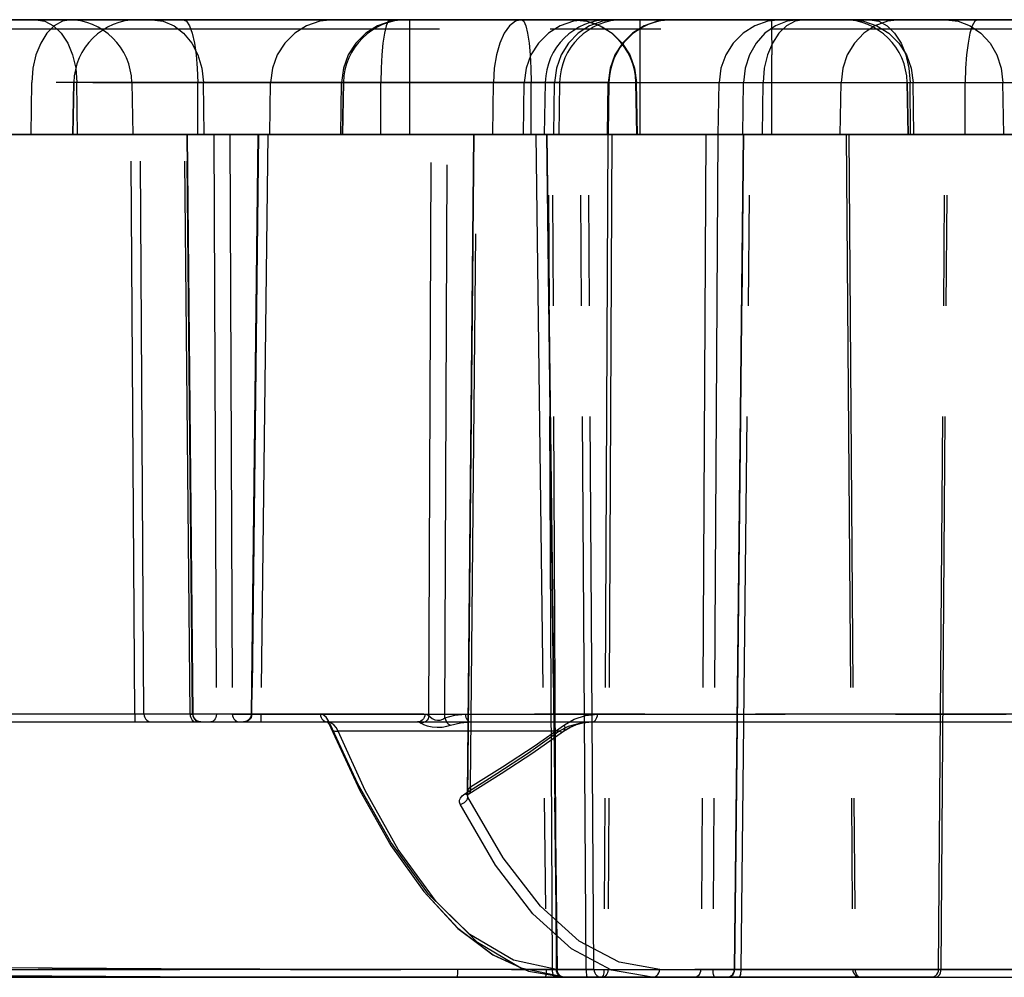
# Model space of a CAD drawing. Units: millimetres. Extents: x 0 to 840, y 0 to 594.
# Drawn here: x 169 to 199, y 109 to 139 of the extents above; entities that cross this region are included whole.
import ezdxf
from ezdxf.enums import TextEntityAlignment as Align

# ---------------------------------------------------------------- set-up
doc = ezdxf.new("R2010")
doc.units = ezdxf.units.MM
doc.header["$LTSCALE"] = 46.2
doc.linetypes.add('CENTER', pattern=[0.6, 0.375, -0.075, 0.075, -0.075])
doc.layers.get('0').update_dxf_attribs({"linetype": 'CONTINUOUS'})
for name, color, linetype in [('06___PRT_ALL_SURFS', 7, 'CONTINUOUS'), ('CURVES', 7, 'CONTINUOUS'), ('DEFAULT_1', 7, 'CENTER')]:
    doc.layers.add(name, color=color, linetype=linetype)
doc.styles.get("Standard").update_dxf_attribs({"font": 'txt', "width": 0.5})
doc.dimstyles.new('DIMSTYLE_1', dxfattribs={"dimtxt": 7, "dimasz": 6, "dimexe": 0.18, "dimexo": 0.0625, "dimgap": 0.09, "dimtad": 1, "dimdsep": 46, "dimtxsty": 'Standard', "dimblk": '_FILLED', "dimblk1": '_FILLED', "dimblk2": '_FILLED', "dimcen": 0.09, "dimadec": 0, "dimazin": 0, "dimtp": 0.01, "dimtm": 0.01, "dimtfac": 1, "dimtofl": 0, "dimtmove": 0, "dimatfit": 3, "dimldrblk": '_FILLED', "dimfxl": 1, "dimtolj": 1, "dimarcsym": 0})

# ---------------------------------------------------------------- blocks, each defined once
blk = doc.blocks.new('_FILLED')
at = {"color": 0, "linetype": 'ByBlock'}
blk.add_solid([(0, 0), (-1, 0.2), (-1, -0.2)], dxfattribs=at)
blk = doc.blocks.new('*D3')
at = {"color": 2, "linetype": 'Continuous'}
for p, q in [((98.919, 139.103), (63.577, 139.103)), ((65.577, 139.103), (65.577, 124.103)), ((65.577, 109.103), (65.577, 124.103)), ((197.318, 109.103), (63.577, 109.103))]:
    blk.add_line(p, q, dxfattribs=at)
at = {"color": 2, "linetype": 'Continuous', "xscale": 6, "yscale": 6, "zscale": 6}
for p, rotation in [((65.577, 139.103), 90), ((65.577, 109.103), 270)]:
    blk.add_blockref('_FILLED', p, dxfattribs=dict(at, rotation=rotation))
at = {"color": 2, "linetype": 'Continuous', "width": 0.607877}
blk.add_text('30', height=7, rotation=90, dxfattribs=at).set_placement((63.827, 124.103), align=Align.CENTER)

msp = doc.modelspace()

# ---------------------------------------------------------------- linework, layer by layer
at = {"color": 7, "linetype": 'Continuous'}
for p, q in [((97.919, 139.103), (375.804, 139.103)), ((170.316, 137.138), (170.288, 135.503)), ((178.764, 137.138), (178.736, 135.503)), ((187.088, 137.138), (187.06, 135.503)), ((187.933, 137.138), (187.961, 135.503)), ((196.433, 137.138), (196.461, 135.503)), ((97.561, 135.503), (376.161, 135.503)), ((174.05, 117.351), (173.871, 135.503)), ((176.093, 135.503), (175.88, 117.35)), ((182.653, 114.835), (182.857, 135.503)), ((185.139, 135.503), (185.461, 109.351)), ((191.018, 109.351), (191.303, 135.503)), ((98.27, 117.103), (375.453, 117.103)), ((174.667, 109.119), (179.761, 109.105))]:
    msp.add_line(p, q, dxfattribs=at)
for points in [[(174.3, 117.103), (174.223, 117.115), (174.154, 117.15), (174.098, 117.205), (174.063, 117.274), (174.05, 117.351)], [(175.88, 117.35), (175.867, 117.274), (175.831, 117.205), (175.776, 117.15), (175.707, 117.115), (175.63, 117.103)], [(178.276, 117.103), (178.248, 117.11), (178.261, 117.098), (178.304, 117.039), (178.365, 116.919)], [(185.663, 116.814), (185.854, 116.932), (186.069, 117.023), (186.306, 117.083), (186.554, 117.103)], [(178.365, 116.918), (179.276, 114.959), (180.252, 113.236), (181.282, 111.787), (182.353, 110.636), (183.454, 109.802), (184.57, 109.291), (185.681, 109.105)], [(182.695, 114.855), (183.713, 115.485), (184.702, 116.138), (185.663, 116.814)], [(182.653, 114.835), (182.65, 114.819), (182.651, 114.818), (182.664, 114.832), (182.695, 114.855)], [(185.696, 109.104), (185.693, 109.104), (185.683, 109.105), (185.666, 109.108), (185.647, 109.112), (185.625, 109.119), (185.603, 109.128), (185.582, 109.14), (185.561, 109.154), (185.542, 109.17), (185.523, 109.189), (185.506, 109.211), (185.492, 109.235), (185.479, 109.261), (185.47, 109.289), (185.464, 109.319), (185.461, 109.351)], [(155.226, 109.125), (158.299, 109.113), (161.372, 109.106), (242.005, 109.103)], [(185.681, 109.105), (185.693, 109.104), (185.696, 109.104)]]:
    msp.add_lwpolyline(points, dxfattribs=at)
for centre, radius, start, end in [((172.316, 137.103), 2, 90, 179), ((180.764, 137.103), 2, 90, 179), ((185.933, 137.103), 2, 1, 90), ((189.088, 137.103), 2, 90, 179), ((194.433, 137.103), 2, 1, 90), ((190.768, 109.353), 0.25, 270, 359.376)]:
    msp.add_arc(centre, radius, start, end, dxfattribs=at)
at = {"layer": '06___PRT_ALL_SURFS', "color": 7, "linetype": 'Continuous'}
for p, q in [((231.907, 139.103), (121.84, 139.103)), ((170.288, 135.503), (170.316, 137.138)), ((172.133, 137.138), (172.161, 135.503)), ((178.736, 135.503), (178.764, 137.138)), ((185.09, 137.138), (185.061, 135.503)), ((185.539, 137.138), (185.511, 135.503)), ((187.088, 137.138), (187.06, 135.503)), ((187.961, 135.503), (187.933, 137.138)), ((196.461, 135.503), (196.433, 137.138)), ((359.861, 135.503), (113.861, 135.503)), ((173.871, 135.503), (174.05, 117.351)), ((175.88, 117.35), (176.093, 135.503)), ((182.857, 135.503), (182.653, 114.835)), ((185.461, 109.351), (185.139, 135.503)), ((191.303, 135.503), (191.018, 109.351)), ((120.213, 117.103), (231.219, 117.103)), ((156.356, 109.104), (231.101, 109.103))]:
    msp.add_line(p, q, dxfattribs=at)
at = {"layer": '06___PRT_ALL_SURFS', "color": 7, "linetype": 'CENTER'}
for p, q in [((180.848, 135.503), (180.848, 139.103)), ((188.061, 135.503), (188.061, 139.103)), ((192.183, 138.91), (192.187, 137.999)), ((192.187, 135.503), (192.187, 137.999)), ((115.469, 137.138), (358.254, 137.138)), ((168.981, 135.503), (168.999, 137.138)), ((170.432, 135.503), (170.413, 137.138)), ((174.203, 135.503), (174.197, 137.138)), ((174.398, 135.503), (174.375, 137.138)), ((176.454, 135.503), (176.482, 137.138)), ((178.679, 135.503), (178.707, 137.138)), ((179.934, 135.503), (179.938, 137.138)), ((183.452, 135.503), (183.464, 137.138)), ((184.405, 135.503), (184.433, 137.138)), ((184.653, 135.503), (184.649, 137.138)), ((185.357, 135.503), (185.384, 137.138)), ((187.037, 135.503), (187.065, 137.138)), ((187.977, 135.503), (187.949, 137.138)), ((190.511, 135.503), (190.539, 137.138)), ((191.278, 135.503), (191.303, 137.138)), ((191.901, 135.503), (191.919, 137.138)), ((194.334, 135.503), (194.361, 137.138)), ((196.541, 135.503), (196.524, 137.138)), ((196.646, 135.503), (196.618, 137.138)), ((198.25, 135.503), (198.255, 137.138)), ((199.461, 135.503), (199.436, 137.138)), ((172.227, 117.351), (172.109, 135.503)), ((172.514, 117.351), (172.396, 135.503)), ((173.962, 117.351), (173.783, 135.503)), ((174.037, 117.351), (173.858, 135.503)), ((174.708, 135.503), (174.783, 117.351)), ((175.207, 135.503), (175.282, 117.351)), ((176.106, 135.503), (175.893, 117.351)), ((176.393, 135.503), (176.18, 117.351)), ((181.446, 117.303), (181.521, 135.503)), ((181.945, 117.23), (182.02, 135.503)), ((182.665, 114.742), (182.87, 135.503)), ((182.743, 115.067), (182.945, 135.503)), ((184.796, 135.503), (185.119, 109.351)), ((185.126, 135.503), (185.448, 109.352)), ((185.318, 109.351), (185.197, 135.503)), ((185.443, 109.351), (185.322, 135.503)), ((186.371, 109.351), (186.195, 135.503)), ((186.616, 109.351), (186.439, 135.503)), ((187.052, 135.503), (186.931, 109.351)), ((187.177, 135.503), (187.056, 109.351)), ((190.126, 135.503), (189.973, 109.351)), ((190.499, 135.503), (190.347, 109.351)), ((191.031, 109.351), (191.316, 135.503)), ((191.232, 109.351), (191.516, 135.503)), ((194.527, 135.503), (194.729, 109.351)), ((194.602, 135.503), (194.804, 109.351)), ((197.42, 109.351), (197.622, 135.503)), ((197.495, 109.351), (197.697, 135.503)), ((174.783, 117.351), (143.253, 117.351)), ((172.227, 117.351), (172.227, 117.103)), ((172.279, 117.351), (172.227, 117.351)), ((172.495, 117.351), (172.428, 117.351)), ((172.514, 117.351), (172.495, 117.351)), ((173.962, 117.351), (174.022, 117.351)), ((175.064, 117.349), (174.927, 117.35)), ((175.189, 117.35), (175.064, 117.349)), ((175.282, 117.351), (204.399, 117.351)), ((176.18, 117.351), (176.008, 117.35)), ((176.18, 117.351), (176.18, 117.103)), ((185.516, 116.814), (178.595, 116.814)), ((156.314, 109.351), (234.827, 109.351)), ((185.119, 109.351), (185.301, 109.35)), ((185.431, 109.349), (185.451, 109.35)), ((186.596, 109.351), (186.525, 109.351)), ((186.616, 109.351), (186.596, 109.351)), ((190.347, 109.351), (190.163, 109.35)), ((191.077, 109.35), (191.232, 109.351)), ((185.584, 109.129), (185.639, 109.109)), ((185.635, 109.111), (185.692, 109.103))]:
    msp.add_line(p, q, dxfattribs=at)
for points in [[(170.23, 139.103), (169.961, 139.055), (169.702, 138.91), (169.472, 138.679), (169.276, 138.367), (169.129, 137.999), (169.034, 137.58), (168.999, 137.138)], [(169.128, 139.103), (169.408, 139.055), (169.679, 138.91), (169.919, 138.679), (170.124, 138.367), (170.277, 137.999), (170.376, 137.58), (170.413, 137.138)], [(172.763, 139.103), (173.115, 139.055), (173.455, 138.91), (173.756, 138.679), (174.012, 138.367), (174.205, 137.999), (174.329, 137.58), (174.375, 137.138)], [(173.747, 139.103), (173.845, 139.055), (173.94, 138.91), (174.024, 138.679), (174.096, 138.367), (174.149, 137.999), (174.184, 137.58), (174.197, 137.138)], [(178.451, 139.103), (178.021, 139.055), (177.606, 138.91), (177.238, 138.679), (176.925, 138.367), (176.69, 137.999), (176.538, 137.58), (176.482, 137.138)], [(180.677, 139.103), (180.247, 139.055), (179.832, 138.91), (179.464, 138.679), (179.15, 138.367), (178.916, 137.999), (178.764, 137.58), (178.707, 137.138)], [(180.23, 139.103), (180.166, 139.055), (180.105, 138.91), (180.05, 138.679), (180.004, 138.367), (179.969, 137.999), (179.947, 137.58), (179.938, 137.138)], [(184.351, 139.103), (184.158, 139.055), (183.971, 138.91), (183.805, 138.679), (183.664, 138.367), (183.558, 137.999), (183.49, 137.58), (183.464, 137.138)], [(184.358, 139.103), (184.421, 139.055), (184.483, 138.91), (184.537, 138.679), (184.584, 138.367), (184.618, 137.999), (184.641, 137.58), (184.649, 137.138)], [(186.411, 139.103), (185.98, 139.055), (185.563, 138.91), (185.193, 138.679), (184.878, 138.367), (184.642, 137.999), (184.49, 137.58), (184.433, 137.138)], [(187.301, 139.103), (186.883, 139.055), (186.479, 138.91), (186.121, 138.679), (185.815, 138.367), (185.587, 137.999), (185.439, 137.58), (185.384, 137.138)], [(185.962, 139.103), (186.396, 139.055), (186.814, 138.91), (187.185, 138.679), (187.502, 138.367), (187.739, 137.999), (187.892, 137.58), (187.949, 137.138)], [(189.044, 139.103), (188.612, 139.055), (188.195, 138.91), (187.826, 138.679), (187.51, 138.367), (187.275, 137.999), (187.122, 137.58), (187.065, 137.138)], [(192.498, 139.103), (192.071, 139.055), (191.658, 138.91), (191.292, 138.679), (190.979, 138.367), (190.746, 137.999), (190.595, 137.58), (190.539, 137.138)], [(193.055, 139.103), (192.673, 139.055), (192.303, 138.91), (191.976, 138.679), (191.697, 138.367), (191.488, 137.999), (191.353, 137.58), (191.303, 137.138)], [(193.202, 139.103), (192.922, 139.055), (192.652, 138.91), (192.412, 138.679), (192.208, 138.367), (192.055, 137.999), (191.956, 137.58), (191.919, 137.138)], [(192.18, 139.103), (192.182, 139.055), (192.183, 138.91)], [(196.22, 139.103), (195.814, 139.055), (195.422, 138.91), (195.075, 138.679), (194.779, 138.367), (194.557, 137.999), (194.414, 137.58), (194.361, 137.138)], [(194.631, 139.103), (195.064, 139.055), (195.483, 138.91), (195.854, 138.679), (196.171, 138.367), (196.408, 137.999), (196.561, 137.58), (196.618, 137.138)], [(195.268, 139.103), (195.542, 139.055), (195.807, 138.91), (196.041, 138.679), (196.241, 138.367), (196.391, 137.999), (196.487, 137.58), (196.524, 137.138)], [(197.643, 139.103), (198.034, 139.055), (198.412, 138.91), (198.747, 138.679), (199.033, 138.367), (199.246, 137.999), (199.384, 137.58), (199.436, 137.138)], [(198.637, 139.103), (198.554, 139.055), (198.473, 138.91), (198.402, 138.679), (198.341, 138.367), (198.296, 137.999), (198.266, 137.58), (198.255, 137.138)], [(172.514, 117.351), (172.52, 117.297), (172.538, 117.244), (172.566, 117.197), (172.604, 117.158), (172.649, 117.128), (172.699, 117.11), (172.753, 117.103)], [(173.962, 117.351), (173.966, 117.297), (173.98, 117.244), (174.001, 117.197), (174.029, 117.158), (174.062, 117.128), (174.099, 117.11), (174.139, 117.103)], [(174.037, 117.351), (174.043, 117.297), (174.061, 117.244), (174.089, 117.197), (174.127, 117.158), (174.172, 117.128), (174.223, 117.11), (174.276, 117.103)], [(174.04, 117.351), (174.049, 117.351), (174.048, 117.351), (174.037, 117.351)], [(174.783, 117.351), (174.778, 117.297), (174.765, 117.244), (174.744, 117.197), (174.716, 117.158), (174.682, 117.128), (174.645, 117.11), (174.606, 117.103)], [(174.927, 117.35), (174.821, 117.351), (174.783, 117.351)], [(175.282, 117.351), (175.263, 117.351), (175.232, 117.35), (175.189, 117.35)], [(175.282, 117.351), (175.288, 117.297), (175.306, 117.244), (175.334, 117.197), (175.372, 117.158), (175.417, 117.128), (175.468, 117.11), (175.521, 117.103)], [(175.893, 117.351), (175.887, 117.297), (175.869, 117.244), (175.84, 117.197), (175.802, 117.158), (175.757, 117.128), (175.707, 117.11), (175.654, 117.103)], [(175.915, 117.35), (175.896, 117.35), (175.884, 117.35), (175.88, 117.35), (175.883, 117.351), (175.893, 117.351)], [(178.356, 117.014), (178.293, 117.142), (178.219, 117.249), (178.134, 117.323), (178.04, 117.351)], [(178.04, 117.351), (178.046, 117.297), (178.064, 117.244), (178.092, 117.197), (178.13, 117.158), (178.175, 117.128), (178.226, 117.11), (178.279, 117.103)], [(181.322, 117.351), (181.316, 117.297), (181.298, 117.244), (181.27, 117.197), (181.232, 117.158), (181.187, 117.128), (181.136, 117.11), (181.083, 117.103)], [(181.446, 117.303), (181.436, 117.251), (181.417, 117.202), (181.388, 117.158), (181.35, 117.12), (181.306, 117.091), (181.258, 117.071), (181.206, 117.062)], [(181.322, 117.351), (181.385, 117.339), (181.446, 117.303)], [(181.446, 117.303), (181.484, 117.259), (181.547, 117.211), (181.629, 117.172), (181.715, 117.155), (181.801, 117.163), (181.88, 117.191), (181.945, 117.23)], [(181.945, 117.23), (182.253, 117.32), (182.582, 117.351)], [(182.582, 117.351), (182.587, 117.297), (182.6, 117.244), (182.621, 117.197), (182.649, 117.158), (182.682, 117.128), (182.719, 117.11), (182.759, 117.103)], [(185.693, 117.014), (185.998, 117.191), (186.353, 117.31), (186.73, 117.351)], [(186.554, 117.103), (186.592, 117.109), (186.629, 117.127), (186.663, 117.157), (186.691, 117.196), (186.712, 117.243), (186.725, 117.295), (186.73, 117.351)], [(178.595, 116.814), (178.533, 116.924), (178.459, 117.016), (178.374, 117.079), (178.279, 117.103)], [(178.356, 117.014), (178.353, 116.97), (178.362, 116.928)], [(185.448, 109.352), (184.091, 109.639), (182.73, 110.439), (181.431, 111.707), (180.246, 113.334), (179.212, 115.164), (178.356, 117.014)], [(181.083, 117.103), (181.145, 117.093), (181.206, 117.062)], [(181.206, 117.062), (181.277, 117.025), (181.393, 116.984), (181.543, 116.951), (181.701, 116.937), (181.858, 116.943), (182.004, 116.967), (182.121, 117)], [(181.945, 117.23), (181.959, 117.179), (181.981, 117.129), (182.01, 117.085), (182.044, 117.048), (182.081, 117.019), (182.121, 117)], [(182.121, 117), (182.43, 117.077), (182.759, 117.103)], [(182.743, 115.067), (183.755, 115.693), (184.738, 116.343), (185.693, 117.014)], [(185.516, 116.814), (185.822, 116.967), (186.176, 117.068), (186.554, 117.103)], [(185.516, 116.814), (185.555, 116.8), (185.592, 116.794), (185.625, 116.797), (185.655, 116.808), (185.679, 116.828), (185.697, 116.855), (185.707, 116.889), (185.71, 116.927), (185.706, 116.969), (185.693, 117.014)], [(178.365, 116.918), (178.381, 116.89), (178.41, 116.858), (178.448, 116.834), (178.493, 116.818), (178.543, 116.811), (178.595, 116.814)], [(185.688, 109.105), (184.33, 109.393), (182.969, 110.198), (181.67, 111.475), (180.485, 113.111), (179.451, 114.952), (178.595, 116.814)], [(182.566, 114.855), (183.578, 115.485), (184.562, 116.139), (185.516, 116.814)], [(182.426, 114.528), (182.406, 114.587), (182.406, 114.651), (182.429, 114.72), (182.482, 114.79), (182.566, 114.855)], [(182.566, 114.855), (182.606, 114.842), (182.645, 114.839), (182.68, 114.847), (182.71, 114.865), (182.733, 114.893), (182.748, 114.928), (182.755, 114.971), (182.754, 115.018), (182.743, 115.067)], [(182.665, 114.742), (182.654, 114.8), (182.654, 114.864), (182.668, 114.933), (182.697, 115.002), (182.743, 115.067)], [(182.426, 114.528), (182.474, 114.539), (182.52, 114.558), (182.563, 114.584), (182.601, 114.618), (182.631, 114.656), (182.652, 114.698), (182.665, 114.742)], [(188.438, 109.103), (187.169, 109.326), (185.917, 109.994), (184.699, 111.096), (183.53, 112.616), (182.426, 114.528)], [(188.677, 109.351), (187.408, 109.573), (186.156, 110.236), (184.938, 111.331), (183.769, 112.842), (182.665, 114.742)], [(154.518, 109.306), (163.752, 109.194), (173.021, 109.126), (182.309, 109.103)], [(154.553, 109.553), (163.788, 109.441), (173.057, 109.374), (182.345, 109.351)], [(182.345, 109.351), (182.344, 109.297), (182.342, 109.244), (182.337, 109.197), (182.332, 109.158), (182.325, 109.128), (182.317, 109.11), (182.309, 109.103)], [(185.119, 109.351), (185.118, 109.297), (185.115, 109.244), (185.111, 109.197), (185.105, 109.158), (185.098, 109.128), (185.091, 109.11), (185.083, 109.103)], [(185.391, 109.103), (185.375, 109.109), (185.36, 109.127), (185.346, 109.157), (185.334, 109.196), (185.326, 109.243), (185.32, 109.295), (185.318, 109.351)], [(185.62, 109.103), (185.581, 109.109), (185.544, 109.127), (185.511, 109.157), (185.483, 109.196), (185.461, 109.243), (185.448, 109.295), (185.443, 109.351)], [(185.448, 109.352), (185.455, 109.297), (185.473, 109.245), (185.501, 109.198), (185.539, 109.158)], [(185.451, 109.35), (185.459, 109.35), (185.461, 109.351), (185.458, 109.351), (185.448, 109.352)], [(185.451, 109.35), (185.457, 109.295), (185.476, 109.243), (185.505, 109.196), (185.542, 109.157), (185.588, 109.128)], [(186.371, 109.351), (186.372, 109.297), (186.375, 109.244), (186.379, 109.197), (186.385, 109.158), (186.391, 109.128), (186.399, 109.11), (186.407, 109.103)], [(186.616, 109.351), (186.622, 109.297), (186.64, 109.244), (186.668, 109.197), (186.706, 109.158), (186.751, 109.128), (186.801, 109.11), (186.855, 109.103)], [(186.931, 109.351), (186.929, 109.297), (186.924, 109.244), (186.915, 109.197), (186.904, 109.158), (186.89, 109.128), (186.875, 109.11), (186.859, 109.103)], [(187.056, 109.351), (187.052, 109.297), (187.038, 109.244), (187.017, 109.197), (186.989, 109.158), (186.956, 109.128), (186.919, 109.11), (186.879, 109.103)], [(188.438, 109.103), (188.49, 109.109), (188.541, 109.127), (188.586, 109.157), (188.624, 109.196), (188.653, 109.243), (188.671, 109.295), (188.677, 109.351)], [(189.734, 109.103), (189.786, 109.109), (189.837, 109.127), (189.882, 109.157), (189.92, 109.196), (189.949, 109.243), (189.967, 109.295), (189.973, 109.351)], [(190.043, 109.35), (190.013, 109.351), (189.99, 109.351), (189.973, 109.351)], [(190.418, 109.103), (190.403, 109.109), (190.388, 109.127), (190.374, 109.157), (190.363, 109.196), (190.354, 109.243), (190.349, 109.295), (190.347, 109.351)], [(190.791, 109.103), (190.844, 109.109), (190.894, 109.127), (190.939, 109.157), (190.977, 109.196), (191.006, 109.243), (191.024, 109.295), (191.031, 109.351)], [(191.031, 109.351), (191.021, 109.351), (191.018, 109.351), (191.022, 109.35), (191.033, 109.35)], [(191.16, 109.103), (191.175, 109.109), (191.191, 109.127), (191.204, 109.157), (191.216, 109.196), (191.224, 109.243), (191.23, 109.295), (191.232, 109.351)], [(194.729, 109.351), (194.735, 109.297), (194.753, 109.244), (194.781, 109.197), (194.819, 109.158), (194.864, 109.128), (194.914, 109.11), (194.968, 109.103)], [(194.804, 109.351), (194.808, 109.297), (194.821, 109.244), (194.842, 109.197), (194.87, 109.158), (194.904, 109.128), (194.941, 109.11), (194.98, 109.103)], [(197.181, 109.103), (197.233, 109.109), (197.283, 109.127), (197.329, 109.157), (197.367, 109.196), (197.395, 109.243), (197.413, 109.295), (197.42, 109.351)], [(197.318, 109.103), (197.357, 109.109), (197.394, 109.127), (197.427, 109.157), (197.455, 109.196), (197.477, 109.243), (197.49, 109.295), (197.495, 109.351)], [(185.692, 109.103), (185.707, 109.103), (185.711, 109.104), (185.705, 109.104), (185.693, 109.104)]]:
    msp.add_lwpolyline(points, dxfattribs=at)
at = {"layer": '06___PRT_ALL_SURFS', "color": 7, "linetype": 'Continuous'}
for points in [[(174.3, 117.103), (174.235, 117.112), (174.175, 117.136), (174.124, 117.176), (174.084, 117.227), (174.059, 117.287), (174.05, 117.351)], [(175.88, 117.35), (175.871, 117.286), (175.845, 117.227), (175.806, 117.176), (175.754, 117.136), (175.694, 117.112), (175.63, 117.103)], [(178.276, 117.103), (178.248, 117.11), (178.262, 117.096), (178.305, 117.039), (178.365, 116.918)], [(185.663, 116.814), (185.858, 116.934), (186.073, 117.025), (186.306, 117.083), (186.554, 117.103)], [(178.365, 116.918), (179.276, 114.959), (180.251, 113.237), (181.281, 111.788), (182.351, 110.638), (183.452, 109.803), (184.568, 109.292), (185.681, 109.105)], [(182.695, 114.855), (183.713, 115.485), (184.702, 116.138), (185.663, 116.814)], [(182.653, 114.835), (182.65, 114.819), (182.651, 114.818), (182.664, 114.832), (182.695, 114.855)], [(185.696, 109.104), (185.693, 109.104), (185.684, 109.105), (185.667, 109.108), (185.648, 109.112), (185.626, 109.119), (185.604, 109.128), (185.583, 109.139), (185.562, 109.153), (185.542, 109.169), (185.524, 109.189), (185.507, 109.21), (185.492, 109.234), (185.479, 109.261), (185.47, 109.289), (185.464, 109.319), (185.461, 109.351)], [(173.978, 109.121), (176.754, 109.111), (179.531, 109.105)], [(185.681, 109.105), (185.693, 109.104), (185.696, 109.104)]]:
    msp.add_lwpolyline(points, dxfattribs=at)
for centre, radius, start, end in [((170.133, 137.103), 2, 1, 90), ((172.316, 137.103), 2, 90, 179), ((180.764, 137.103), 2, 90, 179), ((187.09, 137.103), 2, 89.9999, 179), ((187.539, 137.103), 2, 90.0002, 179), ((185.933, 137.103), 2, 1, 90), ((189.088, 137.103), 2, 90, 179), ((194.433, 137.103), 2, 1, 90), ((190.768, 109.353), 0.25, 270, 359.376)]:
    msp.add_arc(centre, radius, start, end, dxfattribs=at)
at = {"layer": 'CURVES', "color": 40, "linetype": 'Continuous'}
for p, q in [((187.127, 135.503), (189.54, 135.503)), ((189.664, 135.503), (190.71, 135.503))]:
    msp.add_line(p, q, dxfattribs=at)
at = {"layer": 'DEFAULT_1', "color": 7, "linetype": 'CENTER'}
for p, q in [((187.084, 137.138), (146.548, 137.138)), ((168.981, 135.503), (168.999, 137.138)), ((170.432, 135.503), (170.413, 137.138)), ((174.203, 135.503), (174.197, 137.138)), ((176.454, 135.503), (176.482, 137.138)), ((178.679, 135.503), (178.707, 137.138)), ((179.934, 135.503), (179.938, 137.138)), ((184.405, 135.503), (184.433, 137.138)), ((187.037, 135.503), (187.065, 137.138)), ((187.941, 137.138), (253.261, 137.138)), ((187.977, 135.503), (187.949, 137.138)), ((191.901, 135.503), (191.919, 137.138)), ((196.646, 135.503), (196.618, 137.138)), ((199.461, 135.503), (199.436, 137.138)), ((172.227, 117.351), (172.109, 135.503)), ((172.514, 117.351), (172.396, 135.503)), ((173.962, 117.351), (173.783, 135.503)), ((174.037, 117.351), (173.858, 135.503)), ((174.708, 135.503), (174.783, 117.351)), ((175.207, 135.503), (175.282, 117.351)), ((176.106, 135.503), (175.893, 117.351)), ((176.393, 135.503), (176.18, 117.351)), ((181.446, 117.303), (181.521, 135.503)), ((181.945, 117.23), (182.02, 135.503)), ((182.665, 114.742), (182.87, 135.503)), ((182.743, 115.067), (182.945, 135.503)), ((184.796, 135.503), (185.119, 109.351)), ((185.126, 135.503), (185.448, 109.352)), ((186.371, 109.351), (186.195, 135.503)), ((186.616, 109.351), (186.439, 135.503)), ((190.126, 135.503), (189.973, 109.351)), ((190.499, 135.503), (190.347, 109.351)), ((191.031, 109.351), (191.316, 135.503)), ((191.232, 109.351), (191.516, 135.503)), ((194.527, 135.503), (194.729, 109.351)), ((194.602, 135.503), (194.804, 109.351)), ((197.42, 109.351), (197.622, 135.503)), ((197.495, 109.351), (197.697, 135.503)), ((172.227, 117.351), (172.227, 117.103)), ((172.332, 117.351), (172.227, 117.351)), ((172.495, 117.351), (172.428, 117.351)), ((172.514, 117.351), (172.495, 117.351)), ((173.962, 117.351), (174.04, 117.351)), ((174.869, 117.35), (174.783, 117.351)), ((174.993, 117.349), (174.869, 117.35)), ((175.189, 117.35), (175.064, 117.349)), ((176.18, 117.351), (176.008, 117.35)), ((176.18, 117.351), (176.18, 117.103)), ((185.516, 116.814), (178.595, 116.814)), ((186.525, 109.351), (164.411, 109.351)), ((185.119, 109.351), (185.301, 109.35)), ((185.431, 109.349), (185.451, 109.35)), ((186.596, 109.351), (186.525, 109.351)), ((186.616, 109.351), (186.596, 109.351)), ((234.827, 109.351), (186.616, 109.351)), ((190.347, 109.351), (190.163, 109.35)), ((191.077, 109.35), (191.232, 109.351)), ((185.584, 109.129), (185.639, 109.109)), ((185.635, 109.111), (185.692, 109.103))]:
    msp.add_line(p, q, dxfattribs=at)
for points in [[(170.23, 139.103), (169.961, 139.055), (169.702, 138.91), (169.472, 138.679), (169.276, 138.367), (169.129, 137.999), (169.034, 137.58), (168.999, 137.138)], [(169.128, 139.103), (169.408, 139.055), (169.679, 138.91), (169.919, 138.679), (170.124, 138.367), (170.277, 137.999), (170.376, 137.58), (170.413, 137.138)], [(173.747, 139.103), (173.845, 139.055), (173.94, 138.91), (174.024, 138.679), (174.096, 138.367), (174.149, 137.999), (174.184, 137.58), (174.197, 137.138)], [(178.451, 139.103), (178.021, 139.055), (177.606, 138.91), (177.238, 138.679), (176.925, 138.367), (176.69, 137.999), (176.538, 137.58), (176.482, 137.138)], [(180.677, 139.103), (180.247, 139.055), (179.832, 138.91), (179.464, 138.679), (179.15, 138.367), (178.916, 137.999), (178.764, 137.58), (178.707, 137.138)], [(180.23, 139.103), (180.166, 139.055), (180.105, 138.91), (180.05, 138.679), (180.004, 138.367), (179.969, 137.999), (179.947, 137.58), (179.938, 137.138)], [(186.411, 139.103), (185.98, 139.055), (185.563, 138.91), (185.193, 138.679), (184.878, 138.367), (184.642, 137.999), (184.49, 137.58), (184.433, 137.138)], [(185.962, 139.103), (186.396, 139.055), (186.814, 138.91), (187.185, 138.679), (187.502, 138.367), (187.739, 137.999), (187.892, 137.58), (187.949, 137.138)], [(189.044, 139.103), (188.612, 139.055), (188.195, 138.91), (187.826, 138.679), (187.51, 138.367), (187.275, 137.999), (187.122, 137.58), (187.065, 137.138)], [(193.202, 139.103), (192.922, 139.055), (192.652, 138.91), (192.412, 138.679), (192.208, 138.367), (192.055, 137.999), (191.956, 137.58), (191.919, 137.138)], [(194.631, 139.103), (195.064, 139.055), (195.483, 138.91), (195.854, 138.679), (196.171, 138.367), (196.408, 137.999), (196.561, 137.58), (196.618, 137.138)], [(197.643, 139.103), (198.034, 139.055), (198.412, 138.91), (198.747, 138.679), (199.033, 138.367), (199.246, 137.999), (199.384, 137.58), (199.436, 137.138)], [(376.071, 138.81), (375.975, 138.81), (375.82, 138.811), (98.919, 138.809)], [(375.326, 117.35), (98.045, 117.351), (98.02, 117.351)], [(172.514, 117.351), (172.52, 117.297), (172.538, 117.244), (172.566, 117.197), (172.604, 117.158), (172.649, 117.128), (172.699, 117.11), (172.753, 117.103)], [(173.962, 117.351), (173.966, 117.297), (173.98, 117.244), (174.001, 117.197), (174.029, 117.158), (174.062, 117.128), (174.099, 117.11), (174.139, 117.103)], [(174.037, 117.351), (174.043, 117.297), (174.061, 117.244), (174.089, 117.197), (174.127, 117.158), (174.172, 117.128), (174.223, 117.11), (174.276, 117.103)], [(174.04, 117.351), (174.049, 117.351), (174.048, 117.351), (174.037, 117.351)], [(174.783, 117.351), (174.778, 117.297), (174.765, 117.244), (174.744, 117.197), (174.716, 117.158), (174.682, 117.128), (174.645, 117.11), (174.606, 117.103)], [(175.282, 117.351), (175.263, 117.351), (175.232, 117.35), (175.189, 117.35)], [(175.282, 117.351), (175.288, 117.297), (175.306, 117.244), (175.334, 117.197), (175.372, 117.158), (175.417, 117.128), (175.468, 117.11), (175.521, 117.103)], [(175.893, 117.351), (175.887, 117.297), (175.869, 117.244), (175.84, 117.197), (175.802, 117.158), (175.757, 117.128), (175.707, 117.11), (175.654, 117.103)], [(175.915, 117.35), (175.896, 117.35), (175.884, 117.35), (175.88, 117.35), (175.883, 117.351), (175.893, 117.351)], [(178.356, 117.014), (178.293, 117.142), (178.219, 117.249), (178.134, 117.323), (178.04, 117.351)], [(178.04, 117.351), (178.046, 117.297), (178.064, 117.244), (178.092, 117.197), (178.13, 117.158), (178.175, 117.128), (178.226, 117.11), (178.279, 117.103)], [(181.322, 117.351), (181.316, 117.297), (181.298, 117.244), (181.27, 117.197), (181.232, 117.158), (181.187, 117.128), (181.136, 117.11), (181.083, 117.103)], [(181.446, 117.303), (181.436, 117.251), (181.417, 117.202), (181.388, 117.158), (181.35, 117.12), (181.306, 117.091), (181.258, 117.071), (181.206, 117.062)], [(181.322, 117.351), (181.385, 117.339), (181.446, 117.303)], [(181.446, 117.303), (181.484, 117.259), (181.547, 117.211), (181.629, 117.172), (181.715, 117.155), (181.801, 117.163), (181.88, 117.191), (181.945, 117.23)], [(181.945, 117.23), (182.253, 117.32), (182.582, 117.351)], [(182.582, 117.351), (182.587, 117.297), (182.6, 117.244), (182.621, 117.197), (182.649, 117.158), (182.682, 117.128), (182.719, 117.11), (182.759, 117.103)], [(185.693, 117.014), (185.998, 117.191), (186.353, 117.31), (186.73, 117.351)], [(186.554, 117.103), (186.592, 117.109), (186.629, 117.127), (186.663, 117.157), (186.691, 117.196), (186.712, 117.243), (186.725, 117.295), (186.73, 117.351)], [(178.595, 116.814), (178.533, 116.924), (178.459, 117.016), (178.374, 117.079), (178.279, 117.103)], [(178.356, 117.014), (178.353, 116.97), (178.362, 116.928)], [(185.448, 109.352), (184.091, 109.639), (182.73, 110.439), (181.431, 111.707), (180.246, 113.334), (179.212, 115.164), (178.356, 117.014)], [(181.083, 117.103), (181.145, 117.093), (181.206, 117.062)], [(181.206, 117.062), (181.277, 117.025), (181.393, 116.984), (181.543, 116.951), (181.701, 116.937), (181.858, 116.943), (182.004, 116.967), (182.121, 117)], [(181.945, 117.23), (181.959, 117.179), (181.981, 117.129), (182.01, 117.085), (182.044, 117.048), (182.081, 117.019), (182.121, 117)], [(182.121, 117), (182.43, 117.077), (182.759, 117.103)], [(182.743, 115.067), (183.755, 115.693), (184.738, 116.343), (185.693, 117.014)], [(185.516, 116.814), (185.822, 116.967), (186.176, 117.068), (186.554, 117.103)], [(185.516, 116.814), (185.555, 116.8), (185.592, 116.794), (185.625, 116.797), (185.655, 116.808), (185.679, 116.828), (185.697, 116.855), (185.707, 116.889), (185.71, 116.927), (185.706, 116.969), (185.693, 117.014)], [(178.365, 116.919), (178.381, 116.89), (178.41, 116.858), (178.448, 116.834), (178.493, 116.818), (178.543, 116.811), (178.595, 116.814)], [(185.688, 109.105), (184.33, 109.393), (182.969, 110.198), (181.67, 111.475), (180.485, 113.111), (179.451, 114.952), (178.595, 116.814)], [(182.566, 114.855), (183.578, 115.485), (184.562, 116.139), (185.516, 116.814)], [(182.426, 114.528), (182.406, 114.587), (182.406, 114.651), (182.429, 114.72), (182.482, 114.79), (182.566, 114.855)], [(182.566, 114.855), (182.606, 114.842), (182.645, 114.839), (182.68, 114.847), (182.71, 114.865), (182.733, 114.893), (182.748, 114.928), (182.755, 114.971), (182.754, 115.018), (182.743, 115.067)], [(182.665, 114.742), (182.654, 114.8), (182.654, 114.864), (182.668, 114.933), (182.697, 115.002), (182.743, 115.067)], [(182.426, 114.528), (182.474, 114.539), (182.52, 114.558), (182.563, 114.584), (182.601, 114.618), (182.631, 114.656), (182.652, 114.698), (182.665, 114.742)], [(188.438, 109.103), (187.169, 109.326), (185.917, 109.994), (184.699, 111.096), (183.53, 112.616), (182.426, 114.528)], [(188.677, 109.351), (187.408, 109.573), (186.156, 110.236), (184.938, 111.331), (183.769, 112.842), (182.665, 114.742)], [(154.518, 109.306), (163.752, 109.194), (173.021, 109.126), (182.309, 109.103)], [(154.553, 109.553), (163.788, 109.441), (173.057, 109.374), (182.345, 109.351)], [(182.345, 109.351), (182.344, 109.297), (182.342, 109.244), (182.337, 109.197), (182.332, 109.158), (182.325, 109.128), (182.317, 109.11), (182.309, 109.103)], [(185.119, 109.351), (185.118, 109.297), (185.115, 109.244), (185.111, 109.197), (185.105, 109.158), (185.098, 109.128), (185.091, 109.11), (185.083, 109.103)], [(185.448, 109.352), (185.455, 109.297), (185.473, 109.245), (185.501, 109.198), (185.539, 109.158)], [(185.451, 109.35), (185.459, 109.35), (185.461, 109.351), (185.458, 109.351), (185.448, 109.352)], [(185.451, 109.35), (185.457, 109.295), (185.476, 109.243), (185.505, 109.196), (185.542, 109.157), (185.588, 109.128)], [(186.371, 109.351), (186.372, 109.297), (186.375, 109.244), (186.379, 109.197), (186.385, 109.158), (186.391, 109.128), (186.399, 109.11), (186.407, 109.103)], [(186.616, 109.351), (186.622, 109.297), (186.64, 109.244), (186.668, 109.197), (186.706, 109.158), (186.751, 109.128), (186.801, 109.11), (186.855, 109.103)], [(188.438, 109.103), (188.49, 109.109), (188.541, 109.127), (188.586, 109.157), (188.624, 109.196), (188.653, 109.243), (188.671, 109.295), (188.677, 109.351)], [(189.734, 109.103), (189.786, 109.109), (189.837, 109.127), (189.882, 109.157), (189.92, 109.196), (189.949, 109.243), (189.967, 109.295), (189.973, 109.351)], [(190.043, 109.35), (190.013, 109.351), (189.99, 109.351), (189.973, 109.351)], [(190.418, 109.103), (190.403, 109.109), (190.388, 109.127), (190.374, 109.157), (190.363, 109.196), (190.354, 109.243), (190.349, 109.295), (190.347, 109.351)], [(190.791, 109.103), (190.844, 109.109), (190.894, 109.127), (190.939, 109.157), (190.977, 109.196), (191.006, 109.243), (191.024, 109.295), (191.031, 109.351)], [(191.031, 109.351), (191.021, 109.351), (191.018, 109.351), (191.022, 109.35), (191.033, 109.35)], [(191.16, 109.103), (191.175, 109.109), (191.191, 109.127), (191.204, 109.157), (191.216, 109.196), (191.224, 109.243), (191.23, 109.295), (191.232, 109.351)], [(194.729, 109.351), (194.735, 109.297), (194.753, 109.244), (194.781, 109.197), (194.819, 109.158), (194.864, 109.128), (194.914, 109.11), (194.968, 109.103)], [(194.804, 109.351), (194.808, 109.297), (194.821, 109.244), (194.842, 109.197), (194.87, 109.158), (194.904, 109.128), (194.941, 109.11), (194.98, 109.103)], [(197.181, 109.103), (197.233, 109.109), (197.283, 109.127), (197.329, 109.157), (197.367, 109.196), (197.395, 109.243), (197.413, 109.295), (197.42, 109.351)], [(197.318, 109.103), (197.357, 109.109), (197.394, 109.127), (197.427, 109.157), (197.455, 109.196), (197.477, 109.243), (197.49, 109.295), (197.495, 109.351)], [(185.692, 109.103), (185.707, 109.103), (185.711, 109.104), (185.705, 109.104), (185.693, 109.104)]]:
    msp.add_lwpolyline(points, dxfattribs=at)

# ---------------------------------------------------------------- dimensions: what is measured, and where the dimension line sits
at = {"color": 2, "linetype": 'Continuous'}
dim = msp.add_linear_dim(base=(65.577, 139.103), p1=(197.318, 109.103), p2=(98.919, 139.103), angle=90, dimstyle='DIMSTYLE_1', dxfattribs=at)
dim.commit()
dim.dimension.update_dxf_attribs({"geometry": '*D3', "text_midpoint": (62.233, 120.299), "dimtype": 160})

doc.saveas('drawing.dxf')
